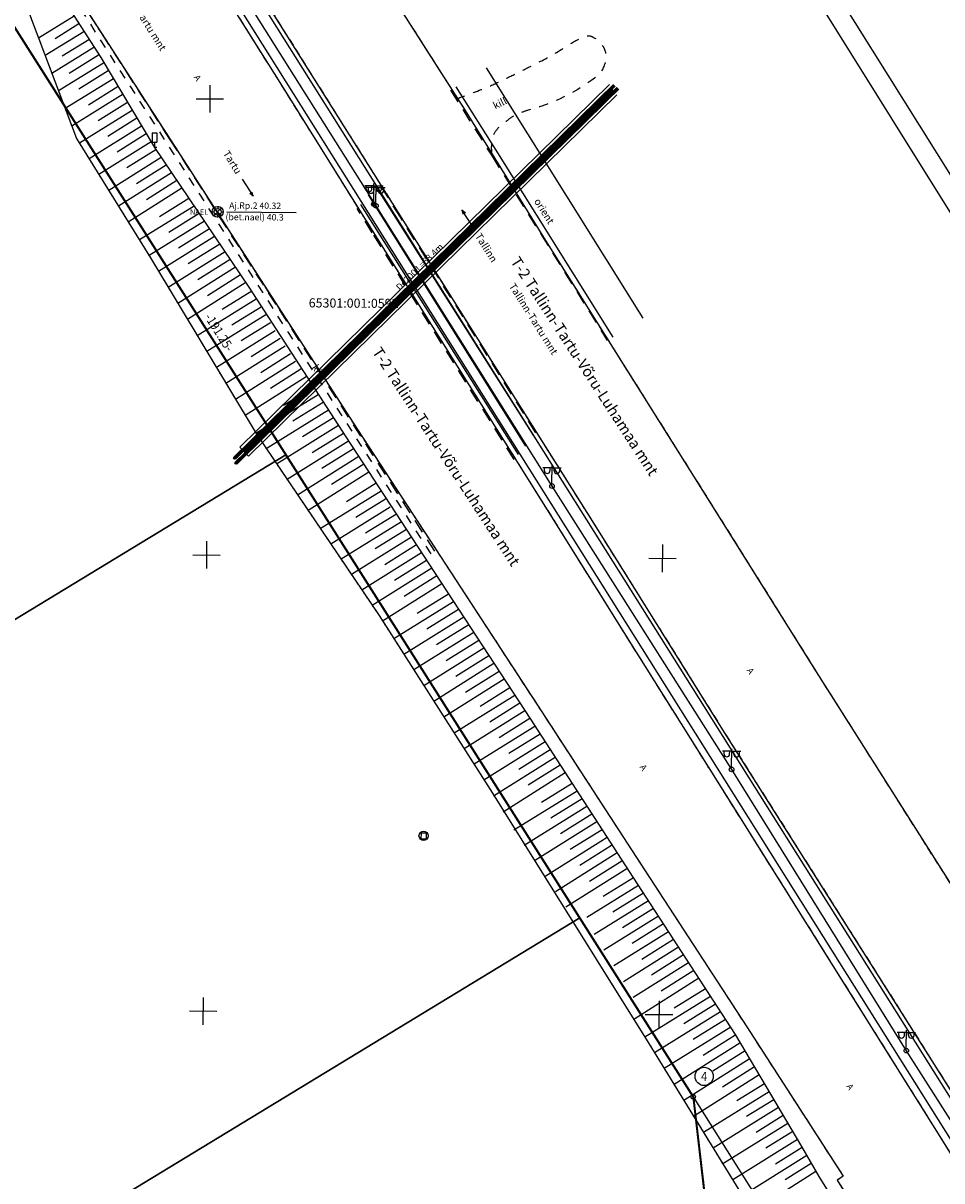
# Model space of a CAD drawing. Extents: x 546951 to 547841, y 6583948 to 6584912.
# Drawn here: x 547568 to 547669, y 6584406 to 6584533 of the extents above; entities that cross this region are included whole.
import ezdxf
from ezdxf.enums import TextEntityAlignment as Align

# ---------------------------------------------------------------- set-up
doc = ezdxf.new("R2010")
doc.units = 0
doc.header["$PDSIZE"] = 0.1
for name, pattern in [('ASFBET', [2.5, 1.5, -1]), ('KATASTRIPIIR', [0.02, 0.01, 0.01]), ('KRUUSKILL', [2, 1, -1]), ('NOLVAALL', [1.2, 0.2, -1]), ('NOLVAKRIIPS', [0.2, 0.1, 0.1]), ('NOLVAPEAL', [0.2, 0.1, 0.1])]:
    doc.linetypes.add(name, pattern=pattern)
doc.layers.get('0').update_dxf_attribs({"linetype": 'CONTINUOUS'})
for name, color, linetype in [('00_AED', 7, 'CONTINUOUS'), ('00_KRUNDIPIIRID', 1, 'CONTINUOUS'), ('00_LIIKLUS', 7, 'CONTINUOUS'), ('00_MPKAABEL', 7, 'MP_olev'), ('00_PIIR', 1, 'CONTINUOUS'), ('00_PIIRID UUED', 11, 'CONTINUOUS'), ('00_POST', 7, 'CONTINUOUS'), ('00_RELJEEF', 9, 'CONTINUOUS'), ('00_STRASS', 7, 'Side_olev'), ('00_TEED', 2, 'CONTINUOUS'), ('_Kaitsehülss', 1, 'CONTINUOUS'), ('AED', 7, 'CONTINUOUS'), ('ALUSVORK', 1, 'CONTINUOUS'), ('Alusvork_abi', 210, 'CONTINUOUS'), ('DKAEV', 3, 'CONTINUOUS'), ('ESH', 4, 'CONTINUOUS'), ('KanalSurve_rek', 6, 'Survekanal1'), ('LIIKLUS', 5, 'CONTINUOUS'), ('MPKAABEL', 7, 'CONTINUOUS'), ('PIIR', 1, 'CONTINUOUS'), ('POST', 6, 'CONTINUOUS'), ('RELJEEF', 3, 'CONTINUOUS'), ('RISTID', 7, 'CONTINUOUS'), ('TEE', 2, 'CONTINUOUS'), ('VEE_S6LMED', 7, 'CONTINUOUS'), ('Vesi_proj1', 5, 'Vesi1'), ('VESI_TEKST', 7, 'CONTINUOUS')]:
    doc.layers.add(name, color=color, linetype=linetype)
doc.styles.add('ROMANS', font='ROMANS.shx')
doc.styles.get("Standard").update_dxf_attribs({"font": 'ISOCP'})
doc.styles.add('TRASSID', font='TAHOMA.TTF', dxfattribs={"height": 0.7})
doc.linetypes.add('MP_KBL', pattern='A,8,-2,[138,mkm.shx,S=1,R=0,X=0,Y=0],6,[138,mkm.shx,S=1,R=180,X=0,Y=0],-2', length=18)
doc.linetypes.add('MP_olev', pattern='A,0.5,-0.05,["> <",Standard,S=0.1,R=0,X=-0.1,Y=-0.05],-0.085', length=0.635)
doc.linetypes.add('RA_AED', pattern='A,2.5,[155,mkm.shx,S=0.35,R=0,X=0,Y=0],2.5', length=5)
doc.linetypes.add('SI_KBL', pattern='A,8,-2,4,[132,mkm.shx,S=0.5,R=0,X=0,Y=0],4,-2', length=20)
doc.linetypes.add('Side_olev', pattern='A,0.5,-0.2,["S",Standard,S=0.1,R=0,X=-0.1,Y=-0.05],-0.2', length=0.9)
doc.linetypes.add('Survekanal1', pattern='A,3.4,-0.4,["KS1",Standard,S=0.5,R=0,X=-0.1,Y=-0.25],-1.4', length=5.2)
doc.linetypes.add('Vesi1', pattern='A,3.4,-0.4,["V1",Standard,S=0.5,R=0,X=-0.1,Y=-0.25],-1.2', length=5)

# ---------------------------------------------------------------- blocks, each defined once
blk = doc.blocks.new('rist')
for p, q in [((0, 3), (0, -3)), ((-3, 0), (3, 0))]:
    blk.add_line(p, q)
blk = doc.blocks.new('514')
for p, q in [((0, 4), (-2, 4)), ((-1.68, 3.36), (-1.68, 4)), ((-0.45, 3.36), (-0.45, 4)), ((0, 0.5), (0, 4.5)), ((0, 4), (2, 4)), ((0.45, 3.36), (0.45, 4)), ((1.68, 3.36), (1.68, 4))]:
    blk.add_line(p, q)
for radius in [0.5, 0.0335]:
    blk.add_circle((0, 0), radius)
for centre in [(-1.07, 3.36), (1.07, 3.36)]:
    blk.add_arc(centre, 0.613, 180, 0)
blk = doc.blocks.new('23')
for p, q in [((-1.25, 0), (-0.75, 0)), ((0, 1.25), (0, 0.75)), ((0.75, 0), (1.25, 0)), ((0, -0.75), (0, -1.25))]:
    blk.add_line(p, q)
blk.add_circle((0, 0), 0.75)
blk.add_point((0, 0))
blk = doc.blocks.new('63')
for p, q in [((-0.5, 3.21), (0.5, 3.21)), ((-0.5, 3.21), (-0.5, 1.21)), ((0.5, 3.21), (0.5, 1.21)), ((-0.5, 1.21), (0.5, 1.21)), ((0, 1.21), (0, 0)), ((0.5, 0), (0, 0))]:
    blk.add_line(p, q)
blk = doc.blocks.new('89')
for p, q in [((-0.56, 0.63), (0.56, 0.63)), ((-0.56, 0.63), (-0.56, -0.63)), ((0.56, 0.63), (0.56, -0.63)), ((-0.56, -0.63), (0.56, -0.63))]:
    blk.add_line(p, q)
blk.add_circle((0, 0), 1)
blk = doc.blocks.new('JOON')
at = {"style": 'ROMANS', "width": 0.9}
blk.add_attdef('JOON', text='', height=2, dxfattribs=at).set_placement((0, 0), align=Align.MIDDLE_CENTER)
blk = doc.blocks.new('PPNR')
blk.add_circle((0, 0), 2)
at = {"style": 'ROMANS', "width": 0.9}
blk.add_attdef('PPNR', text='', height=2, dxfattribs=at).set_placement((0, 0), align=Align.MIDDLE_CENTER)
blk = doc.blocks.new('26')
for p, q in [((0.85, 0.85), (-0.85, -0.85)), ((-0.85, 0.85), (0.85, -0.85))]:
    blk.add_line(p, q)
blk.add_circle((0, 0), 1.2)
blk = doc.blocks.new('VKT_vk_vs_w')
blk.add_line((0, 0), (0, 0))
blk.add_wipeout([(-0.1, -0.02), (-0.09, -0.03), (-0.09, -0.05), (-0.07, -0.07), (-0.06, -0.08), (-0.04, -0.09), (-0.02, -0.1), (0, -0.1), (0.02, -0.1), (0.03, -0.09), (0.05, -0.09), (0.07, -0.07), (0.08, -0.06), (0.09, -0.04), (0.1, -0.02), (0.1, 0), (0.1, 0.02), (0.09, 0.03), (0.09, 0.05), (0.07, 0.07), (0.06, 0.08), (0.04, 0.09), (0.02, 0.1), (0, 0.1), (-0.02, 0.1), (-0.03, 0.09), (-0.05, 0.09), (-0.07, 0.07), (-0.08, 0.06), (-0.09, 0.04), (-0.1, 0.02), (-0.1, 0)])
for radius in [0.1, 0.09, 0.08]:
    blk.add_circle((0, 0), radius)
blk = doc.blocks.new('MEPOST')
at = {"linetype": 'Continuous', "const_width": 0.5}
blk.add_lwpolyline([(-0.25, 0, 1), (0.25, 0, 1)], format="xyb", close=True, dxfattribs=at)
blk.add_circle((0, 0), 0.5)
blk = doc.blocks.new('VAPOS2')
for p, q in [((0, 4), (-2, 4)), ((-1.68, 3.36), (-1.68, 4)), ((-0.45, 3.36), (-0.45, 4)), ((0, 0.5), (0, 4.5)), ((0, 4), (2, 4)), ((0.45, 3.36), (0.45, 4)), ((1.68, 3.36), (1.68, 4))]:
    blk.add_line(p, q)
for centre in [(-1.07, 3.36), (1.07, 3.36)]:
    blk.add_arc(centre, 0.613, 180, 0)
blk = doc.blocks.new('MPSUUN')
at = {"linetype": 'Continuous'}
for p, q in [((0.5, 0), (5, 0)), ((5, 0), (4.1, 0.3)), ((5, 0), (4.1, -0.3))]:
    blk.add_line(p, q, dxfattribs=at)

msp = doc.modelspace()

# ---------------------------------------------------------------- linework, layer by layer
at = {"layer": '00_AED', "linetype": 'RA_AED'}
for points in [[(547606.86, 6584515.4), (547624.21, 6584487.97)], [(547605.22, 6584513.32), (547622.54, 6584485.9)]]:
    msp.add_lwpolyline(points, dxfattribs=at)
at = {"layer": '00_KRUNDIPIIRID', "invisible_edges": 5}
msp.add_3dface([(547373.87, 6584405.61), (547608.03, 6584258.04), (547660.44, 6584255.08), (547395.29, 6584422.18)], dxfattribs=at)
at = {"layer": '00_MPKAABEL', "ltscale": 15}
msp.add_lwpolyline([(547606.06, 6584514.38), (547623.32, 6584486.82)], dxfattribs=at)
at = {"layer": '00_PIIR', "ltscale": 0.5}
msp.add_lwpolyline([(547641.71, 6584415.51), (547745.8, 6584250.26)], dxfattribs=at)
for centre in [(547641.71, 6584415.51, 0), (547641.72, 6584415.51, 0), (547641.72, 6584415.51, 0)]:
    msp.add_circle(centre, 0.25, dxfattribs=at)
at = {"layer": '00_PIIRID UUED', "lineweight": 30}
msp.add_line((547629.27, 6584435.11), (547543.88, 6584383.25), dxfattribs=at)
at = {"layer": '00_RELJEEF', "ltscale": 0.5}
for p, q in [((547573.83, 6584533.95), (547569.93, 6584531.55)), ((547574.36, 6584533.11), (547571.74, 6584531.49)), ((547574.9, 6584532.24), (547570.66, 6584529.63)), ((547575.98, 6584530.53), (547571.39, 6584527.69)), ((547575.44, 6584531.38), (547572.52, 6584529.58)), ((547576.51, 6584529.67), (547573.29, 6584527.68)), ((547577.05, 6584528.82), (547572.12, 6584525.77)), ((547577.58, 6584527.97), (547574.34, 6584525.96)), ((547578.13, 6584527.1), (547572.85, 6584523.84)), ((547579.21, 6584525.39), (547573.58, 6584521.91)), ((547578.67, 6584526.25), (547575.4, 6584524.22)), ((547579.69, 6584524.5), (547576.46, 6584522.5)), ((547580.21, 6584523.63), (547574.41, 6584520.04)), ((547580.72, 6584522.77), (547577.51, 6584520.78)), ((547581.23, 6584521.91), (547575.47, 6584518.33)), ((547582.27, 6584520.17), (547576.54, 6584516.6)), ((547581.74, 6584521.05), (547578.56, 6584519.06)), ((547582.8, 6584519.31), (547579.62, 6584517.32)), ((547583.37, 6584518.47), (547577.62, 6584514.86)), ((547583.94, 6584517.63), (547580.68, 6584515.58)), ((547584.51, 6584516.79), (547578.7, 6584513.13)), ((547585.65, 6584515.11), (547579.77, 6584511.39)), ((547585.08, 6584515.95), (547581.75, 6584513.84)), ((547586.41, 6584513.97), (547583.18, 6584511.97)), ((547586.98, 6584513.14), (547580.99, 6584509.43)), ((547588.11, 6584511.48), (547582.05, 6584507.71)), ((547587.55, 6584512.31), (547584.23, 6584510.25)), ((547588.67, 6584510.65), (547585.28, 6584508.54)), ((547589.24, 6584509.81), (547583.1, 6584505.98)), ((547589.82, 6584508.97), (547586.34, 6584506.8)), ((547590.39, 6584508.13), (547584.15, 6584504.22)), ((547591.53, 6584506.45), (547585.21, 6584502.47)), ((547590.96, 6584507.29), (547587.4, 6584505.06)), ((547592.09, 6584505.61), (547588.47, 6584503.32)), ((547592.66, 6584504.77), (547586.26, 6584500.72)), ((547593.3, 6584503.8), (547590.06, 6584501.8)), ((547593.81, 6584502.93), (547587.34, 6584498.92)), ((547594.84, 6584501.21), (547588.38, 6584497.19)), ((547594.33, 6584502.07), (547591.12, 6584500.08)), ((547595.35, 6584500.35), (547592.16, 6584498.36)), ((547595.87, 6584499.47), (547589.43, 6584495.45)), ((547596.41, 6584498.61), (547593.23, 6584496.62)), ((547596.98, 6584497.77), (547590.48, 6584493.7)), ((547598.12, 6584496.09), (547591.53, 6584491.94)), ((547597.55, 6584496.93), (547594.29, 6584494.88)), ((547598.69, 6584495.25), (547595.35, 6584493.14)), ((547599.26, 6584494.41), (547592.59, 6584490.19)), ((547600.59, 6584492.44), (547593.77, 6584488.22)), ((547600.02, 6584493.27), (547596.78, 6584491.27)), ((547601.15, 6584491.61), (547597.83, 6584489.55)), ((547601.72, 6584490.78), (547594.9, 6584486.54)), ((547602.26, 6584489.94), (547598.88, 6584487.84)), ((547602.82, 6584489.09), (547596.04, 6584484.86)), ((547603.92, 6584487.38), (547597.19, 6584483.16)), ((547603.37, 6584488.23), (547599.95, 6584486.1)), ((547604.48, 6584486.53), (547601.01, 6584484.36)), ((547605.04, 6584485.69), (547598.33, 6584481.47)), ((547605.59, 6584484.84), (547602.07, 6584482.62)), ((547606.15, 6584483.99), (547599.48, 6584479.77)), ((547606.96, 6584482.75), (547603.69, 6584480.73)), ((547607.5, 6584481.89), (547600.83, 6584477.77)), ((547607.98, 6584481), (547604.74, 6584479)), ((547608.49, 6584480.14), (547601.97, 6584476.09)), ((547609.72, 6584478.54), (547603.1, 6584474.42)), ((547609.17, 6584479.38), (547605.79, 6584477.28)), ((547610.27, 6584477.7), (547606.84, 6584475.57)), ((547610.82, 6584476.85), (547604.23, 6584472.74)), ((547611.38, 6584476), (547607.91, 6584473.83)), ((547611.94, 6584475.15), (547605.38, 6584471.04)), ((547613.05, 6584473.45), (547606.53, 6584469.35)), ((547612.49, 6584474.3), (547608.97, 6584472.09)), ((547613.6, 6584472.6), (547610.03, 6584470.35)), ((547614.16, 6584471.75), (547607.66, 6584467.64)), ((547615.45, 6584469.76), (547608.9, 6584465.7)), ((547614.9, 6584470.61), (547611.46, 6584468.48)), ((547616, 6584468.92), (547612.51, 6584466.76)), ((547616.55, 6584468.08), (547609.99, 6584464)), ((547617.1, 6584467.24), (547613.56, 6584465.04)), ((547617.65, 6584466.39), (547611.08, 6584462.29)), ((547618.76, 6584464.69), (547612.19, 6584460.57)), ((547618.21, 6584465.54), (547614.63, 6584463.3)), ((547619.32, 6584463.84), (547615.69, 6584461.56)), ((547619.87, 6584462.99), (547613.29, 6584458.85)), ((547620.43, 6584462.14), (547616.75, 6584459.82)), ((547620.98, 6584461.29), (547614.39, 6584457.13)), ((547622.16, 6584459.48), (547615.52, 6584455.36)), ((547621.61, 6584460.32), (547618.35, 6584458.3)), ((547622.71, 6584458.64), (547619.4, 6584456.58)), ((547623.26, 6584457.8), (547616.61, 6584453.66)), ((547623.81, 6584456.96), (547620.45, 6584454.87)), ((547624.36, 6584456.11), (547617.7, 6584451.95)), ((547625.47, 6584454.4), (547618.77, 6584450.2)), ((547624.92, 6584455.25), (547621.51, 6584453.13)), ((547626.03, 6584453.55), (547622.58, 6584451.39)), ((547626.58, 6584452.7), (547619.82, 6584448.45)), ((547627.13, 6584451.85), (547623.64, 6584449.65)), ((547627.68, 6584451), (547620.87, 6584446.7)), ((547628.43, 6584449.86), (547625.07, 6584447.78)), ((547628.98, 6584449.01), (547622.06, 6584444.72)), ((547629.53, 6584448.17), (547626.12, 6584446.06)), ((547630.07, 6584447.33), (547623.19, 6584443.05)), ((547631.17, 6584445.64), (547624.33, 6584441.37)), ((547630.62, 6584446.49), (547627.17, 6584444.34)), ((547631.73, 6584444.78), (547628.23, 6584442.6)), ((547632.28, 6584443.93), (547625.47, 6584439.67)), ((547632.77, 6584443.04), (547629.3, 6584440.86)), ((547633.39, 6584442.23), (547626.62, 6584437.97)), ((547634.43, 6584440.49), (547627.77, 6584436.28)), ((547633.88, 6584441.34), (547630.36, 6584439.12)), ((547635.16, 6584439.51), (547631.86, 6584437.47)), ((547635.71, 6584438.66), (547630.04, 6584435.16)), ((547636.26, 6584437.82), (547632.91, 6584435.75)), ((547636.81, 6584436.97), (547630.87, 6584433.29)), ((547637.91, 6584435.29), (547631.93, 6584431.58)), ((547637.36, 6584436.13), (547633.97, 6584434.03)), ((547638.45, 6584434.45), (547635.01, 6584432.31)), ((547639.01, 6584433.6), (547633, 6584429.85)), ((547639.56, 6584432.75), (547636.08, 6584430.57)), ((547640.12, 6584431.9), (547634.08, 6584428.11)), ((547641.22, 6584430.2), (547635.15, 6584426.38)), ((547640.67, 6584431.05), (547637.14, 6584428.83)), ((547641.78, 6584429.35), (547638.2, 6584427.09)), ((547642.33, 6584428.5), (547635.2, 6584423.99)), ((547643.63, 6584426.51), (547636.42, 6584422.04)), ((547643.08, 6584427.35), (547639.63, 6584425.22)), ((547644.18, 6584425.67), (547640.69, 6584423.5)), ((547644.72, 6584424.83), (547637.48, 6584420.33)), ((547645.27, 6584423.99), (547641.73, 6584421.79)), ((547645.83, 6584423.14), (547638.55, 6584418.6)), ((547646.84, 6584421.38), (547639.62, 6584416.85)), ((547646.27, 6584422.22), (547642.8, 6584420.05)), ((547647.41, 6584420.54), (547643.86, 6584418.31)), ((547647.98, 6584419.7), (547640.69, 6584415.11)), ((547648.44, 6584418.79), (547644.92, 6584416.57)), ((547648.96, 6584417.91), (547641.76, 6584413.36)), ((547649.55, 6584416.92), (547646.52, 6584415.05)), ((547650.06, 6584416.05), (547642.86, 6584411.59)), ((547650.57, 6584415.19), (547647.57, 6584413.33)), ((547651.08, 6584414.32), (547643.91, 6584409.87)), ((547652.11, 6584412.58), (547644.98, 6584408.14)), ((547651.59, 6584413.46), (547648.62, 6584411.61)), ((547652.63, 6584411.71), (547649.69, 6584409.87)), ((547653.14, 6584410.83), (547646.05, 6584406.39)), ((547653.66, 6584409.96), (547650.75, 6584408.13)), ((547654.17, 6584409.08), (547647.13, 6584404.65)), ((547655.18, 6584407.32), (547648.23, 6584402.92)), ((547654.67, 6584408.2), (547651.81, 6584406.39))]:
    msp.add_line(p, q, dxfattribs=at)
at = {"layer": '00_STRASS', "ltscale": 25, "flags": 128}
for points in [[(547619, 6584528.3), (547623.56, 6584521.06), (547636.2, 6584500.86)], [(547615.7, 6584526.22), (547620.25, 6584518.99), (547632.89, 6584498.79)]]:
    msp.add_lwpolyline(points, dxfattribs=at)
at = {"layer": '00_TEED', "linetype": 'KRUUSKILL', "flags": 128}
msp.add_lwpolyline([(547615.72, 6584524.87, 0.010575), (547619.1, 6584526.17, 0.01726), (547621.12, 6584527.09, 0.000561), (547623.04, 6584528.04, 0.000648), (547624.7, 6584528.87, 0.029985), (547627.89, 6584530.71, -0.050063), (547629.85, 6584531.74, -0.22031), (547630.68, 6584531.69, -0.122228), (547631.78, 6584530.72, -0.105026), (547632.11, 6584529.91, -0.100014), (547632.09, 6584528.99, -0.181941), (547630.89, 6584527.15, -0.066563), (547625.77, 6584524.34, -0.025948), (547623.64, 6584523.65, 0.044639), (547622.42, 6584523.2, 0.045412), (547621.49, 6584522.65, 0.032946), (547620.35, 6584521.7, 0.149926), (547619.7, 6584520.55, 0.101344), (547619.66, 6584518.62)], format="xyb", dxfattribs=at)
at = {"layer": '00_TEED', "linetype": 'ASFBET'}
for points in [[(547615.11, 6584525.85), (547619.66, 6584518.62), (547632.3, 6584498.42)], [(547624.46, 6584488.29), (547609.62, 6584511.91), (547607.18, 6584515.8)], [(547622.09, 6584485.37), (547606.53, 6584510.22), (547604.87, 6584512.88)]]:
    msp.add_lwpolyline(points, dxfattribs=at)
at = {"layer": '_Kaitsehülss'}
for points in [[(547633.36, 6584525.35), (547592.95, 6584485.72), (547592, 6584486.7), (547632.54, 6584526.46)], [(547592.48, 6584486.21), (547632.95, 6584525.9)]]:
    msp.add_lwpolyline(points, dxfattribs=at)
at = {"layer": 'AED', "linetype": 'RA_AED', "ltscale": 0.5}
for points in [[(547546.42, 6584611.54), (547716.43, 6584341.48), (547766.05, 6584262.28)], [(547544.52, 6584610.29), (547713.46, 6584341.57), (547764.14, 6584261.08)]]:
    msp.add_lwpolyline(points, dxfattribs=at)
at = {"layer": 'KanalSurve_rek', "ltscale": 2.5, "const_width": 0.4}
msp.add_lwpolyline([(547633.47, 6584526.06), (547591.57, 6584484.95)], dxfattribs=at)
at = {"layer": 'MPKAABEL', "linetype": 'MP_KBL', "ltscale": 0.5}
msp.add_lwpolyline([(547545.35, 6584610.86), (547567.93, 6584575.22), (547587.35, 6584544.23), (547606.93, 6584513.17), (547626.23, 6584482.45), (547645.93, 6584451.39), (547665.09, 6584420.56), (547684.81, 6584389.58), (547704.89, 6584357.56), (547725.17, 6584325.08), (547745.4, 6584293.01), (547765.16, 6584261.72)], dxfattribs=at)
at = {"layer": 'PIIR', "linetype": 'KATASTRIPIIR', "ltscale": 0.5}
msp.add_lwpolyline([(547267.08, 6584322.95), (547514.88, 6584514.74), (547539.2, 6584576.96), (547641.71, 6584415.51), (547660.44, 6584255.08), (547608.03, 6584258.04), (547452.47, 6584126.97), (547409.1, 6584094.15)], close=True, dxfattribs=at)
at = {"layer": 'PIIR', "ltscale": 0.5}
msp.add_lwpolyline([(547590.58, 6584512.5), (547598.17, 6584512.45)], dxfattribs=at)
at = {"layer": 'PIIR', "linetype": 'KATASTRIPIIR', "ltscale": 0.5}
msp.add_lwpolyline([(547641.71, 6584415.51), (547745.8, 6584250.26)], dxfattribs=at)
msp.add_circle((547641.71, 6584415.51, 0), 0.25, dxfattribs=at)
at = {"layer": 'RELJEEF', "linetype": 'NOLVAKRIIPS', "ltscale": 0.5}
for p, q in [((547573.83, 6584533.95), (547569.93, 6584531.55)), ((547574.36, 6584533.11), (547571.74, 6584531.49)), ((547574.9, 6584532.24), (547570.66, 6584529.63)), ((547575.98, 6584530.53), (547571.39, 6584527.69)), ((547575.44, 6584531.38), (547572.52, 6584529.58)), ((547576.51, 6584529.67), (547573.29, 6584527.68)), ((547577.05, 6584528.82), (547572.12, 6584525.77)), ((547577.58, 6584527.97), (547574.34, 6584525.96)), ((547578.13, 6584527.1), (547572.85, 6584523.84)), ((547579.21, 6584525.39), (547573.58, 6584521.91)), ((547578.67, 6584526.25), (547575.4, 6584524.22)), ((547579.69, 6584524.5), (547576.46, 6584522.5)), ((547580.21, 6584523.63), (547574.41, 6584520.04)), ((547580.72, 6584522.77), (547577.51, 6584520.78)), ((547581.23, 6584521.91), (547575.47, 6584518.33)), ((547582.27, 6584520.17), (547576.54, 6584516.6)), ((547581.74, 6584521.05), (547578.56, 6584519.06)), ((547582.8, 6584519.31), (547579.62, 6584517.32)), ((547583.37, 6584518.47), (547577.62, 6584514.86)), ((547583.94, 6584517.63), (547580.68, 6584515.58)), ((547584.51, 6584516.79), (547578.7, 6584513.13)), ((547585.65, 6584515.11), (547579.77, 6584511.39)), ((547585.08, 6584515.95), (547581.75, 6584513.84)), ((547586.41, 6584513.97), (547583.18, 6584511.97)), ((547586.98, 6584513.14), (547580.99, 6584509.43)), ((547588.11, 6584511.48), (547582.05, 6584507.71)), ((547587.55, 6584512.31), (547584.23, 6584510.25)), ((547588.67, 6584510.65), (547585.28, 6584508.54)), ((547589.24, 6584509.81), (547583.1, 6584505.98)), ((547589.82, 6584508.97), (547586.34, 6584506.8)), ((547590.39, 6584508.13), (547584.15, 6584504.22)), ((547591.53, 6584506.45), (547585.21, 6584502.47)), ((547590.96, 6584507.29), (547587.4, 6584505.06)), ((547592.09, 6584505.61), (547588.47, 6584503.32)), ((547592.66, 6584504.77), (547586.26, 6584500.72)), ((547593.3, 6584503.8), (547590.06, 6584501.8)), ((547593.81, 6584502.93), (547587.34, 6584498.92)), ((547594.84, 6584501.21), (547588.38, 6584497.19)), ((547594.33, 6584502.07), (547591.12, 6584500.08)), ((547595.35, 6584500.35), (547592.16, 6584498.36)), ((547595.87, 6584499.47), (547589.43, 6584495.45)), ((547596.41, 6584498.61), (547593.23, 6584496.62)), ((547596.98, 6584497.77), (547590.48, 6584493.7)), ((547598.12, 6584496.09), (547591.53, 6584491.94)), ((547597.55, 6584496.93), (547594.29, 6584494.88)), ((547598.69, 6584495.25), (547595.35, 6584493.14)), ((547599.26, 6584494.41), (547592.59, 6584490.19)), ((547600.59, 6584492.44), (547593.77, 6584488.22)), ((547600.02, 6584493.27), (547596.78, 6584491.27)), ((547601.15, 6584491.61), (547597.83, 6584489.55)), ((547601.72, 6584490.78), (547594.9, 6584486.54)), ((547602.26, 6584489.94), (547598.88, 6584487.84)), ((547602.82, 6584489.09), (547596.04, 6584484.86)), ((547603.92, 6584487.38), (547597.19, 6584483.16)), ((547603.37, 6584488.23), (547599.95, 6584486.1)), ((547604.48, 6584486.53), (547601.01, 6584484.36)), ((547605.04, 6584485.69), (547598.33, 6584481.47)), ((547605.59, 6584484.84), (547602.07, 6584482.62)), ((547606.15, 6584483.99), (547599.48, 6584479.77)), ((547606.96, 6584482.75), (547603.69, 6584480.73)), ((547607.5, 6584481.89), (547600.83, 6584477.77)), ((547607.98, 6584481), (547604.74, 6584479)), ((547608.49, 6584480.14), (547601.97, 6584476.09)), ((547609.72, 6584478.54), (547603.1, 6584474.42)), ((547609.17, 6584479.38), (547605.79, 6584477.28)), ((547610.27, 6584477.7), (547606.84, 6584475.57)), ((547610.82, 6584476.85), (547604.23, 6584472.74)), ((547611.38, 6584476), (547607.91, 6584473.83)), ((547611.94, 6584475.15), (547605.38, 6584471.04)), ((547613.05, 6584473.45), (547606.53, 6584469.35)), ((547612.49, 6584474.3), (547608.97, 6584472.09)), ((547613.6, 6584472.6), (547610.03, 6584470.35)), ((547614.16, 6584471.75), (547607.66, 6584467.64)), ((547615.45, 6584469.76), (547608.9, 6584465.7)), ((547614.9, 6584470.61), (547611.46, 6584468.48)), ((547616, 6584468.92), (547612.51, 6584466.76)), ((547616.55, 6584468.08), (547609.99, 6584464)), ((547617.1, 6584467.24), (547613.56, 6584465.04)), ((547617.65, 6584466.39), (547611.08, 6584462.29)), ((547618.76, 6584464.69), (547612.19, 6584460.57)), ((547618.21, 6584465.54), (547614.63, 6584463.3)), ((547619.32, 6584463.84), (547615.69, 6584461.56)), ((547619.87, 6584462.99), (547613.29, 6584458.85)), ((547620.43, 6584462.14), (547616.75, 6584459.82)), ((547620.98, 6584461.29), (547614.39, 6584457.13)), ((547622.16, 6584459.48), (547615.52, 6584455.36)), ((547621.61, 6584460.32), (547618.35, 6584458.3)), ((547622.71, 6584458.64), (547619.4, 6584456.58)), ((547623.26, 6584457.8), (547616.61, 6584453.66)), ((547623.81, 6584456.96), (547620.45, 6584454.87)), ((547624.36, 6584456.11), (547617.7, 6584451.95)), ((547625.47, 6584454.4), (547618.77, 6584450.2)), ((547624.92, 6584455.25), (547621.51, 6584453.13)), ((547626.03, 6584453.55), (547622.58, 6584451.39)), ((547626.58, 6584452.7), (547619.82, 6584448.45)), ((547627.13, 6584451.85), (547623.64, 6584449.65)), ((547627.68, 6584451), (547620.87, 6584446.7)), ((547628.43, 6584449.86), (547625.07, 6584447.78)), ((547628.98, 6584449.01), (547622.06, 6584444.72)), ((547629.53, 6584448.17), (547626.12, 6584446.06)), ((547630.07, 6584447.33), (547623.19, 6584443.05)), ((547631.17, 6584445.64), (547624.33, 6584441.37)), ((547630.62, 6584446.49), (547627.17, 6584444.34)), ((547631.73, 6584444.78), (547628.23, 6584442.6)), ((547632.28, 6584443.93), (547625.47, 6584439.67)), ((547632.77, 6584443.04), (547629.3, 6584440.86)), ((547633.39, 6584442.23), (547626.62, 6584437.97)), ((547634.43, 6584440.49), (547627.77, 6584436.28)), ((547633.88, 6584441.34), (547630.36, 6584439.12)), ((547635.16, 6584439.51), (547631.86, 6584437.47)), ((547635.71, 6584438.66), (547630.04, 6584435.16)), ((547636.26, 6584437.82), (547632.91, 6584435.75)), ((547636.81, 6584436.97), (547630.87, 6584433.29)), ((547637.91, 6584435.29), (547631.93, 6584431.58)), ((547637.36, 6584436.13), (547633.97, 6584434.03)), ((547638.45, 6584434.45), (547635.01, 6584432.31)), ((547639.01, 6584433.6), (547633, 6584429.85)), ((547639.56, 6584432.75), (547636.08, 6584430.57)), ((547640.12, 6584431.9), (547634.08, 6584428.11)), ((547641.22, 6584430.2), (547635.15, 6584426.38)), ((547640.67, 6584431.05), (547637.14, 6584428.83)), ((547641.78, 6584429.35), (547638.2, 6584427.09)), ((547642.33, 6584428.5), (547635.2, 6584423.99)), ((547643.63, 6584426.51), (547636.42, 6584422.04)), ((547643.08, 6584427.35), (547639.63, 6584425.22)), ((547644.18, 6584425.67), (547640.69, 6584423.5)), ((547644.72, 6584424.83), (547637.48, 6584420.33)), ((547645.27, 6584423.99), (547641.73, 6584421.79)), ((547645.83, 6584423.14), (547638.55, 6584418.6)), ((547646.84, 6584421.38), (547639.62, 6584416.85)), ((547646.27, 6584422.22), (547642.8, 6584420.05)), ((547647.41, 6584420.54), (547643.86, 6584418.31)), ((547647.98, 6584419.7), (547640.69, 6584415.11)), ((547648.44, 6584418.79), (547644.92, 6584416.57)), ((547648.96, 6584417.91), (547641.76, 6584413.36)), ((547649.55, 6584416.92), (547646.52, 6584415.05)), ((547650.06, 6584416.05), (547642.86, 6584411.59)), ((547650.57, 6584415.19), (547647.57, 6584413.33)), ((547651.08, 6584414.32), (547643.91, 6584409.87)), ((547652.11, 6584412.58), (547644.98, 6584408.14)), ((547651.59, 6584413.46), (547648.62, 6584411.61)), ((547652.63, 6584411.71), (547649.69, 6584409.87)), ((547653.14, 6584410.83), (547646.05, 6584406.39)), ((547653.66, 6584409.96), (547650.75, 6584408.13)), ((547654.17, 6584409.08), (547647.13, 6584404.65)), ((547655.18, 6584407.32), (547648.23, 6584402.92)), ((547654.67, 6584408.2), (547651.81, 6584406.39))]:
    msp.add_line(p, q, dxfattribs=at)
at = {"layer": 'RELJEEF', "linetype": 'NOLVAPEAL', "ltscale": 0.5, "flags": 128}
msp.add_lwpolyline([(547531.09, 6584601.53), (547542.62, 6584583.16), (547554.09, 6584565.01), (547565.36, 6584547.08), (547576.77, 6584529.41), (547582.64, 6584519.55), (547593, 6584504.27), (547603.63, 6584487.83), (547612.74, 6584473.92), (547623.86, 6584456.89), (547635.11, 6584439.58), (547646.34, 6584422.34), (547653.6, 6584410.06), (547655.5, 6584406.77), (547666.68, 6584388.8), (547679.43, 6584368.64), (547690.77, 6584350.66), (547701.75, 6584333.33), (547712.86, 6584315.69), (547723.79, 6584298.34), (547734.4, 6584281.48), (547745.39, 6584264.14), (547752.03, 6584253.47)], dxfattribs=at)
at = {"layer": 'RELJEEF', "linetype": 'NOLVAALL', "ltscale": 0.5, "flags": 128}
msp.add_lwpolyline([(547528.32, 6584598.33), (547537.81, 6584583.73), (547541.15, 6584578.69), (547549.61, 6584565.65), (547558.22, 6584552), (547568.83, 6584534.47), (547574.09, 6584520.55), (547582.2, 6584507.47), (547593.79, 6584488.2), (547607.27, 6584468.25), (547619.72, 6584448.8), (547636.87, 6584421.33), (547647, 6584404.85), (547658.24, 6584387.24), (547669.34, 6584370.21), (547680.77, 6584353.4), (547692.28, 6584336.38), (547703.71, 6584319.15), (547714.61, 6584302), (547725.59, 6584284.67), (547737.46, 6584265.82), (547747.02, 6584250.32)], dxfattribs=at)
at = {"layer": 'TEE', "linetype": 'ASFBET', "ltscale": 0.5, "flags": 128}
for points in [[(547556.94, 6584618.43), (547608.41, 6584536.62), (547616.7, 6584523.63), (547625.52, 6584509.35), (547641.77, 6584483.54), (547655.22, 6584462.08), (547669.37, 6584439.71), (547685.39, 6584414.34), (547702.19, 6584387.69), (547717.88, 6584362.74), (547733.46, 6584338.02), (547749.02, 6584313.25), (547764.97, 6584287.8), (547778.81, 6584265.7)], [(547546.85, 6584611.82), (547598.05, 6584530.43), (547615.47, 6584502.7), (547631.49, 6584477.27), (547644.95, 6584455.74), (547658.8, 6584433.86), (547675.42, 6584407.55), (547691.38, 6584382.25), (547707.37, 6584356.75), (547723.05, 6584331.92), (547739.12, 6584306.29), (547754.37, 6584281.94), (547766.48, 6584262.55)], [(547543.97, 6584609.94), (547555.46, 6584591.58), (547566.01, 6584574.83), (547578.29, 6584555.35), (547588.88, 6584538.59), (547596.2, 6584526.97), (547605.41, 6584512.22), (547615.83, 6584495.6), (547624.55, 6584481.7), (547635.46, 6584464.25), (547646.31, 6584446.96), (547657.05, 6584429.85), (547667.97, 6584412.44), (547678.18, 6584396.1), (547691.07, 6584375.65), (547702.09, 6584358.3), (547713.12, 6584340.79), (547724.33, 6584323.05), (547735, 6584306.12), (547745.76, 6584289.13), (547756.78, 6584271.59), (547763.6, 6584260.74)], [(547532.36, 6584602.33), (547543.89, 6584583.96), (547555.36, 6584565.81), (547566.63, 6584547.89), (547578.03, 6584530.22), (547584.39, 6584520.41), (547594.26, 6584505.08), (547604.89, 6584488.64), (547614, 6584474.74), (547625.11, 6584457.71), (547636.37, 6584440.4), (547647.6, 6584423.16), (547658.16, 6584406.82), (547657.52, 6584406.37), (547667.95, 6584389.6), (547680.7, 6584369.44), (547692.03, 6584351.46), (547703.02, 6584334.13), (547714.13, 6584316.49), (547725.06, 6584299.14), (547735.67, 6584282.28), (547746.66, 6584264.94), (547753.3, 6584254.27)]]:
    msp.add_lwpolyline(points, dxfattribs=at)
at = {"layer": 'Vesi_proj1', "ltscale": 2.5, "const_width": 0.4}
msp.add_lwpolyline([(547633.08, 6584526.38), (547591.42, 6584485.5)], dxfattribs=at)

# ---------------------------------------------------------------- block references
at = {"layer": '00_LIIKLUS', "xscale": 0.4999999998332203, "yscale": 0.4999999999716396, "zscale": 0.4999999999999996, "rotation": 359.5788022390072}
msp.add_blockref('63', (547582.64, 6584519.55), dxfattribs=at)
at = {"layer": '00_PIIR', "ltscale": 0.5, "yscale": 0.4999999999716396, "zscale": 0.4999999999999996}
for name, p, xscale, rotation, values in [('JOON', (547589.75, 6584499.3), 0.4999999995951432, 302.4121355227915, {'JOON': '-191.25-'}), ('PPNR', (547642.92, 6584417.74), 0.4999999998332203, 359.5788022390072, {'PPNR': '4'})]:
    msp.add_blockref(name, p, dxfattribs=dict(at, xscale=xscale, rotation=rotation)).add_auto_attribs(values)
at = {"layer": '00_POST', "yscale": 0.4999999999716396, "zscale": 0.4999999999999996}
for name, p, xscale, rotation in [('VAPOS2', (547606.7, 6584513.35), 0.5000000001056105, 359.6606207499967), ('514', (547606.93, 6584513.17), 0.4999999998332203, 359.5788022390072), ('MEPOST', (547606.7, 6584513.35), 0.5000000001056105, 359.6606207499967), ('514', (547626.23, 6584482.45), 0.4999999998332203, 359.5788022390072), ('514', (547645.93, 6584451.39), 0.4999999998332203, 359.5788022390072), ('514', (547665.09, 6584420.56), 0.4999999998332203, 359.5788022390072)]:
    msp.add_blockref(name, p, dxfattribs=dict(at, xscale=xscale, rotation=rotation))
at = {"layer": '00_TEED', "linetype": 'ASFBET', "yscale": 0.4999999999716396, "zscale": 0.4999999999999996}
for p, xscale, rotation in [((547592.12, 6584516.32), 0.500000000407187, 302.482653052699), ((547617.73, 6584510.62), 0.49999999931221, 123.1375215729658)]:
    msp.add_blockref('MPSUUN', p, dxfattribs=dict(at, xscale=xscale, rotation=rotation))
at = {"layer": 'ALUSVORK', "xscale": 0.4999999998332203, "yscale": 0.4999999999716396, "zscale": 0.4999999999999996, "rotation": 359.5788022390072}
msp.add_blockref('26', (547589.57, 6584512.51), dxfattribs=at)
at = {"layer": 'Alusvork_abi', "xscale": 0.4999999998332203, "yscale": 0.4999999999716396, "zscale": 0.4999999999999996, "rotation": 359.5788022390072}
msp.add_blockref('23', (547589.57, 6584512.51), dxfattribs=at)
at = {"layer": 'DKAEV', "xscale": 0.4999999998332203, "yscale": 0.4999999999716396, "zscale": 0.4999999999999996, "rotation": 359.5788022390072}
msp.add_blockref('89', (547612.15, 6584444.11), dxfattribs=at)
at = {"layer": 'LIIKLUS', "xscale": 0.4999999998332203, "yscale": 0.4999999999716396, "zscale": 0.4999999999999996, "rotation": 359.5788022390072}
msp.add_blockref('63', (547582.64, 6584519.55), dxfattribs=at)
at = {"layer": 'PIIR', "linetype": 'KATASTRIPIIR', "ltscale": 0.5, "yscale": 0.4999999999716396, "zscale": 0.4999999999999996}
for name, p, xscale, rotation, values in [('JOON', (547589.75, 6584499.3), 0.5000000004437785, 302.41213547685, {'JOON': '-191.25-'}), ('PPNR', (547642.92, 6584417.74), 0.4999999998332203, 359.5788022390072, {'PPNR': '4'})]:
    msp.add_blockref(name, p, dxfattribs=dict(at, xscale=xscale, rotation=rotation)).add_auto_attribs(values)
at = {"layer": 'POST', "xscale": 0.4999999998332203, "yscale": 0.4999999999716396, "zscale": 0.4999999999999996, "rotation": 359.5788022390072}
for p in [(547606.93, 6584513.17), (547626.23, 6584482.45), (547645.93, 6584451.39), (547665.09, 6584420.56)]:
    msp.add_blockref('514', p, dxfattribs=at)
at = {"layer": 'RISTID', "ltscale": 0.5, "xscale": 0.4999999998332203, "yscale": 0.4999999999716396, "zscale": 0.4999999999999998, "rotation": 359.5788022390072}
for p in [(547588.71, 6584524.89), (547588.34, 6584474.9), (547638.34, 6584474.53), (547587.97, 6584424.9), (547637.97, 6584424.53)]:
    msp.add_blockref('rist', p, dxfattribs=at)

# ---------------------------------------------------------------- texts
at = {"layer": '00_PIIR', "ltscale": 0.5, "style": 'ROMANS'}
msp.add_text('65301:001:0592', height=1, rotation=359.5788, dxfattribs=at).set_placement((547604.48, 6584502.5), align=Align.MIDDLE_CENTER)
at = {"layer": '00_STRASS', "linetype": 'SI_KBL', "style": 'ROMANS'}
msp.add_text('orient', height=0.8, rotation=302.0816, dxfattribs=at).set_placement((547624.23, 6584513.67))
at = {"layer": '00_TEED', "linetype": 'ASFBET', "style": 'ROMANS'}
for s, rotation, p in [('Tallinn-Tartu mnt', 302.1158, (547578.53, 6584537.69)), ('kill', 25.7, (547620, 6584523.73)), ('Tartu', 302.1158, (547590.11, 6584518.91)), ('Tallinn', 302.1158, (547617.76, 6584509.86)), ('Tallinn-Tartu mnt', 302.1158, (547621.48, 6584504.37)), ('kill', 302.1158, (547599.85, 6584495.46))]:
    msp.add_text(s, height=0.8, rotation=rotation, dxfattribs=at).set_placement(p)
at = {"layer": '00_TEED', "ltscale": 0.5, "style": 'ROMANS'}
for s, height, rotation, p in [('A', 0.7, 303.1166, (547586.92, 6584527.25)), ('T-2 Tallinn-Tartu-Võru-Luhamaa mnt', 1.2, 302.9871, (547621.64, 6584507.08)), ('T-2 Tallinn-Tartu-Võru-Luhamaa mnt', 1.2, 302.9871, (547606.47, 6584497.17)), ('A', 0.7, 303.1166, (547647.56, 6584462.24)), ('A', 0.7, 303.1166, (547635.82, 6584451.65)), ('A', 0.7, 303.1166, (547658.48, 6584416.65))]:
    msp.add_text(s, height=height, rotation=rotation, dxfattribs=at).set_placement(p)
at = {"layer": 'ALUSVORK', "style": 'ROMANS'}
for s, p in [('Aj.Rp.2 40.32', (547590.83, 6584512.86)), ('(bet.nael) 40.3', (547590.43, 6584511.6))]:
    msp.add_text(s, height=0.7, rotation=359.5788, dxfattribs=at).set_placement(p)
at = {"layer": 'Alusvork_abi', "style": 'ROMANS'}
msp.add_text('NAEL', height=0.6, rotation=359.5788, dxfattribs=at).set_placement((547586.53, 6584512.2))
at = {"layer": 'PIIR', "linetype": 'KATASTRIPIIR', "ltscale": 0.5, "style": 'ROMANS'}
msp.add_text('65301:001:0592', height=1, rotation=359.5788, dxfattribs=at).set_placement((547604.48, 6584502.5), align=Align.MIDDLE_CENTER)
at = {"layer": 'TEE', "ltscale": 0.5, "style": 'ROMANS'}
for s, height, rotation, p in [('A', 0.7, 303.1166, (547586.92, 6584527.25)), ('T-2 Tallinn-Tartu-Võru-Luhamaa mnt', 1.2, 302.9871, (547621.64, 6584507.08)), ('T-2 Tallinn-Tartu-Võru-Luhamaa mnt', 1.2, 302.9871, (547606.47, 6584497.17)), ('A', 0.7, 303.1166, (547647.56, 6584462.24)), ('A', 0.7, 303.1166, (547635.82, 6584451.65)), ('A', 0.7, 303.1166, (547658.48, 6584416.65))]:
    msp.add_text(s, height=height, rotation=rotation, dxfattribs=at).set_placement(p)
at = {"layer": 'VESI_TEKST', "color": 5, "style": 'TRASSID'}
msp.add_text('De200 L=58.4m', height=0.7, rotation=44.4541, dxfattribs=at).set_placement((547612.11, 6584506.08), align=Align.BOTTOM_CENTER)

# ---------------------------------------------------------------- next in the draw order: block references
at = {"layer": 'VEE_S6LMED', "rotation": 359.5788021857948}
msp.add_blockref('VKT_vk_vs_w', (547591.57, 6584484.95), dxfattribs=at)

# ---------------------------------------------------------------- next in the draw order: block references
msp.add_blockref('VKT_vk_vs_w', (547591.42, 6584485.5), dxfattribs=at)

# ---------------------------------------------------------------- next in the draw order: linework, layer by layer
at = {"layer": '00_AED', "ltscale": 0.5}
for points in [[(547546.42, 6584611.54), (547716.43, 6584341.48), (547766.05, 6584262.28)], [(547544.52, 6584610.29), (547713.46, 6584341.57), (547764.14, 6584261.08)]]:
    msp.add_lwpolyline(points, dxfattribs=at)
at = {"layer": '00_KRUNDIPIIRID', "invisible_edges": 5}
for points in [[(547514.88, 6584514.74), (547621.29, 6584447.67), (547539.2, 6584576.96)], [(547501.14, 6584504.11), (547641.71, 6584415.51), (547621.29, 6584447.67), (547514.88, 6584514.74)], [(547395.29, 6584422.18), (547660.44, 6584255.08), (547641.71, 6584415.51), (547501.14, 6584504.11)]]:
    msp.add_3dface(points, dxfattribs=at)
at = {"layer": '00_MPKAABEL', "ltscale": 0.5}
msp.add_lwpolyline([(547545.35, 6584610.86), (547567.93, 6584575.22), (547587.35, 6584544.23), (547606.93, 6584513.17), (547626.23, 6584482.45), (547645.93, 6584451.39), (547665.09, 6584420.56), (547684.81, 6584389.58), (547704.89, 6584357.56), (547725.17, 6584325.08), (547745.4, 6584293.01), (547765.16, 6584261.72)], dxfattribs=at)
at = {"layer": '00_PIIR', "lineweight": 35, "ltscale": 0.5}
msp.add_lwpolyline([(547267.08, 6584322.95), (547514.88, 6584514.74), (547539.2, 6584576.96), (547641.71, 6584415.51), (547660.44, 6584255.08), (547608.03, 6584258.04), (547452.47, 6584126.97), (547409.1, 6584094.15)], close=True, dxfattribs=at)
at = {"layer": '00_PIIRID UUED', "lineweight": 30}
msp.add_line((547597.04, 6584485.87), (547513.24, 6584434.98), dxfattribs=at)
at = {"layer": '00_RELJEEF', "ltscale": 0.5, "flags": 128}
for points in [[(547531.09, 6584601.53), (547542.62, 6584583.16), (547554.09, 6584565.01), (547565.36, 6584547.08), (547576.77, 6584529.41), (547582.64, 6584519.55), (547593, 6584504.27), (547603.63, 6584487.83), (547612.74, 6584473.92), (547623.86, 6584456.89), (547635.11, 6584439.58), (547646.34, 6584422.34), (547653.6, 6584410.06), (547655.5, 6584406.77), (547666.68, 6584388.8), (547679.43, 6584368.64), (547690.77, 6584350.66), (547701.75, 6584333.33), (547712.86, 6584315.69), (547723.79, 6584298.34), (547734.4, 6584281.48), (547745.39, 6584264.14), (547752.03, 6584253.47)], [(547528.32, 6584598.33), (547537.81, 6584583.73), (547541.15, 6584578.69), (547549.61, 6584565.65), (547558.22, 6584552), (547568.83, 6584534.47), (547574.09, 6584520.55), (547582.2, 6584507.47), (547593.79, 6584488.2), (547607.27, 6584468.25), (547619.72, 6584448.8), (547636.87, 6584421.33), (547647, 6584404.85), (547658.24, 6584387.24), (547669.34, 6584370.21), (547680.77, 6584353.4), (547692.28, 6584336.38), (547703.71, 6584319.15), (547714.61, 6584302), (547725.59, 6584284.67), (547737.46, 6584265.82), (547747.02, 6584250.32)]]:
    msp.add_lwpolyline(points, dxfattribs=at)
at = {"layer": '00_TEED', "ltscale": 0.5, "flags": 128}
for points in [[(547556.94, 6584618.43), (547608.41, 6584536.62), (547616.7, 6584523.63), (547625.52, 6584509.35), (547641.77, 6584483.54), (547655.22, 6584462.08), (547669.37, 6584439.71), (547685.39, 6584414.34), (547702.19, 6584387.69), (547717.88, 6584362.74), (547733.46, 6584338.02), (547749.02, 6584313.25), (547764.97, 6584287.8), (547778.81, 6584265.7)], [(547546.85, 6584611.82), (547598.05, 6584530.43), (547615.47, 6584502.7), (547631.49, 6584477.27), (547644.95, 6584455.74), (547658.8, 6584433.86), (547675.42, 6584407.55), (547691.38, 6584382.25), (547707.37, 6584356.75), (547723.05, 6584331.92), (547739.12, 6584306.29), (547754.37, 6584281.94), (547766.48, 6584262.55)], [(547543.97, 6584609.94), (547555.46, 6584591.58), (547566.01, 6584574.83), (547578.29, 6584555.35), (547588.88, 6584538.59), (547596.2, 6584526.97), (547605.41, 6584512.22), (547615.83, 6584495.6), (547624.55, 6584481.7), (547635.46, 6584464.25), (547646.31, 6584446.96), (547657.05, 6584429.85), (547667.97, 6584412.44), (547678.18, 6584396.1), (547691.07, 6584375.65), (547702.09, 6584358.3), (547713.12, 6584340.79), (547724.33, 6584323.05), (547735, 6584306.12), (547745.76, 6584289.13), (547756.78, 6584271.59), (547763.6, 6584260.74)], [(547532.36, 6584602.33), (547543.89, 6584583.96), (547555.36, 6584565.81), (547566.63, 6584547.89), (547578.03, 6584530.22), (547584.39, 6584520.41), (547594.26, 6584505.08), (547604.89, 6584488.64), (547614, 6584474.74), (547625.11, 6584457.71), (547636.37, 6584440.4), (547647.6, 6584423.16), (547658.16, 6584406.82), (547657.52, 6584406.37), (547667.95, 6584389.6), (547680.7, 6584369.44), (547692.03, 6584351.46), (547703.02, 6584334.13), (547714.13, 6584316.49), (547725.06, 6584299.14), (547735.67, 6584282.28), (547746.66, 6584264.94), (547753.3, 6584254.27)]]:
    msp.add_lwpolyline(points, dxfattribs=at)
at = {"layer": '00_TEED', "linetype": 'KRUUSKILL', "flags": 128}
msp.add_lwpolyline([(547612.97, 6584475.03), (547595.54, 6584502.09), (547583.99, 6584520.08), (547560.71, 6584556.3), (547549.04, 6584574.94), (547542.3, 6584585.6)], dxfattribs=at)
at = {"layer": '00_TEED', "linetype": 'ASFBET'}
msp.add_lwpolyline([(547613.39, 6584475.3), (547595.97, 6584502.36), (547584.41, 6584520.35), (547561.14, 6584556.56), (547549.47, 6584575.2), (547542.73, 6584585.86)], dxfattribs=at)
at = {"layer": 'ESH', "color": 7}
msp.add_line((547422.59, 6584912.47), (547841.08, 6584242.53), dxfattribs=at)
at = {"layer": 'ESH', "color": 0}
msp.add_line((547421.99, 6584909.27), (547838.16, 6584243.06), dxfattribs=at)
at = {"layer": 'PIIR', "linetype": 'KATASTRIPIIR'}
msp.add_lwpolyline([(547536.06, 6584581.95), (547539.2, 6584576.96), (547607.2, 6584469.87)], dxfattribs=at)

doc.saveas('drawing.dxf')
